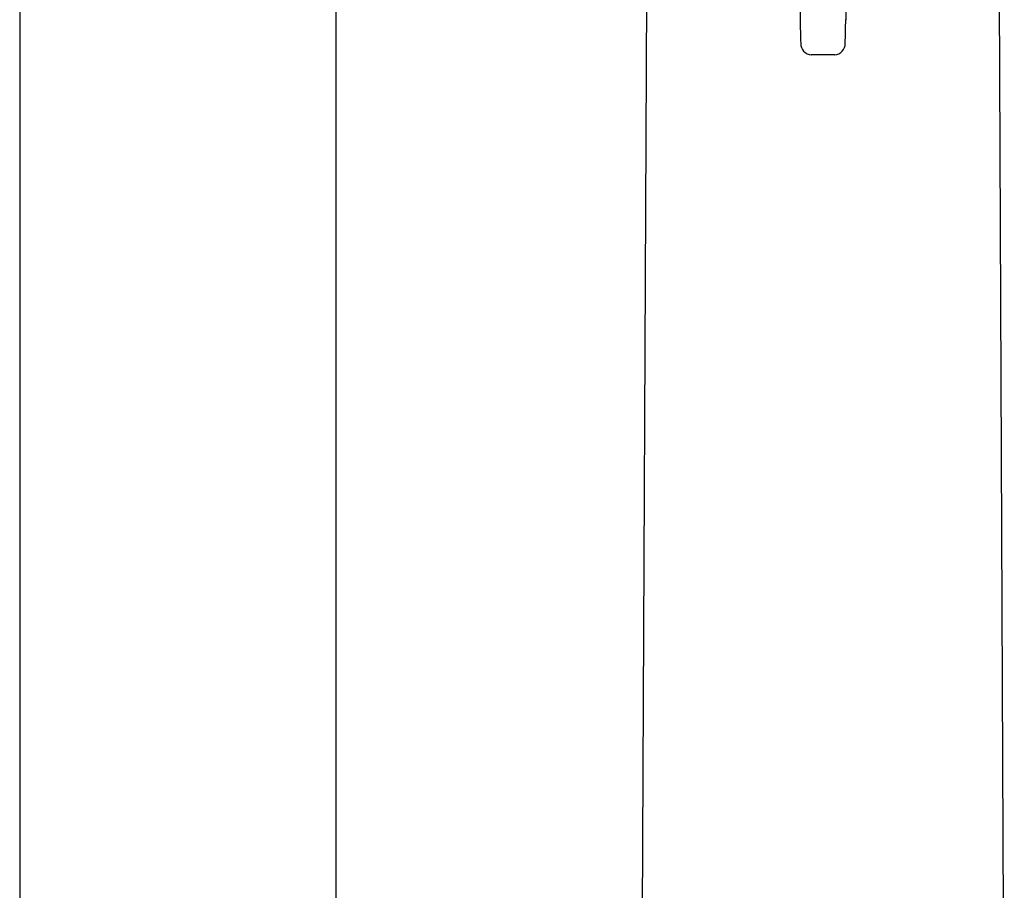
# Model space of a CAD drawing. Extents: x 4412.3 to 4420.8, y 287.8 to 344.9.
# Drawn here: x 4416.1 to 4419.1, y 325.7 to 328.4 of the extents above; entities that cross this region are included whole.
import ezdxf

# ---------------------------------------------------------------- set-up
doc = ezdxf.new("R2010")
doc.units = 0
doc.header["$LTSCALE"] = 0.64311
doc.layers.get('0').update_dxf_attribs({"color": 255, "linetype": 'CONTINUOUS'})

msp = doc.modelspace()

# ---------------------------------------------------------------- linework, layer by layer
for p, q in [((4416.0642, 332.637), (4416.0642, 325.0826)), ((4417.0485, 328.9886), (4417.0485, 325.082)), ((4418.0151, 328.6122), (4417.9997, 325.1508)), ((4419.1286, 325.1508), (4419.1132, 328.6122)), ((4418.4933, 328.5582), (4418.4933, 328.4478)), ((4418.635, 328.5582), (4418.635, 328.4478)), ((4418.5276, 328.3389), (4418.6007, 328.3389))]:
    msp.add_line(p, q)
for centre, radius, start, end in [((4421.1594, 328.4775), 2.6663, 180.6371, 182.2191), ((4415.9689, 328.4775), 2.6663, 357.7809, 359.3629), ((4418.5289, 328.3726), 0.0338, 177.2651, 267.8582), ((4418.5994, 328.3726), 0.0338, 272.1416, 2.7349)]:
    msp.add_arc(centre, radius, start, end)

doc.saveas('drawing.dxf')
